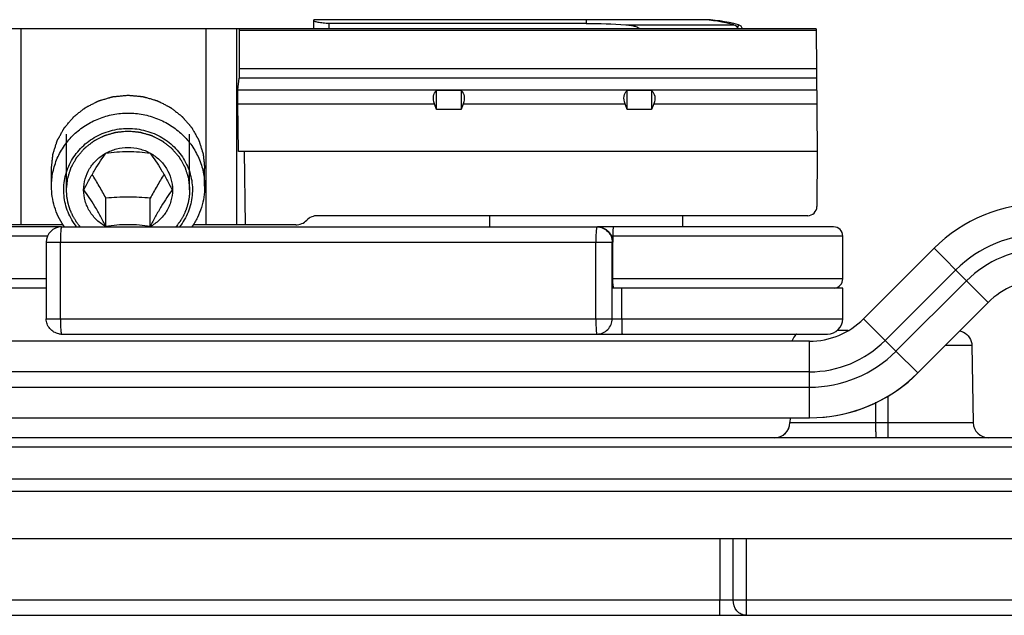
# Model space of a CAD drawing. Units: millimetres. Extents: x 166 to 861, y 215 to 685.
# Drawn here: x 329 to 362, y 629 to 648 of the extents above; entities that cross this region are included whole.
import ezdxf

# ---------------------------------------------------------------- set-up
doc = ezdxf.new("R2010")
doc.units = ezdxf.units.MM
doc.header["$LTSCALE"] = 23.1
doc.layers.get('0').update_dxf_attribs({"linetype": 'CONTINUOUS'})
doc.layers.add('COMPONENTI_DI_ASSIEME', color=7, linetype='CONTINUOUS')

msp = doc.modelspace()

# ---------------------------------------------------------------- linework, layer by layer
at = {"color": 7, "linetype": 'Continuous'}
for p, q in [((338.971, 648.056), (338.971, 648.356)), ((351.611, 648.356), (338.971, 648.356)), ((355.376, 648.056), (203.068, 648.056)), ((329.411, 648.056), (329.411, 641.656)), ((336.542, 648.056), (336.542, 648.017)), ((336.542, 648.017), (336.542, 646.755)), ((336.542, 648.017), (355.377, 648.017)), ((347.861, 648.234), (339.471, 648.234)), ((355.376, 648.056), (355.411, 644.056)), ((336.498, 646.06), (336.534, 646.448)), ((342.981, 645.426), (342.981, 646.039)), ((343.781, 646.039), (342.981, 646.039)), ((343.781, 646.039), (343.781, 645.426)), ((349.201, 645.426), (349.201, 646.039)), ((350.001, 646.039), (349.201, 646.039)), ((350.001, 646.039), (350.001, 645.426)), ((336.514, 644.056), (336.49, 645.607)), ((342.981, 645.426), (342.913, 645.607)), ((343.781, 645.426), (342.981, 645.426)), ((343.849, 645.607), (343.781, 645.426)), ((349.201, 645.426), (349.133, 645.607)), ((350.001, 645.426), (349.201, 645.426)), ((350.069, 645.607), (350.001, 645.426)), ((355.411, 644.056), (336.514, 644.056)), ((336.745, 641.656), (336.709, 644.056)), ((355.411, 644.056), (355.396, 642.253)), ((330.411, 642.914), (330.411, 643.499)), ((335.411, 642.914), (335.411, 643.499)), ((331.461, 642.797), (331.461, 642.799)), ((331.461, 642.797), (331.461, 642.799)), ((332.19, 641.604), (332.19, 642.528)), ((333.633, 641.604), (333.633, 642.528)), ((334.361, 642.799), (334.361, 642.797)), ((334.361, 642.799), (334.361, 642.797)), ((355.096, 641.956), (339.099, 641.956)), ((344.711, 641.956), (344.711, 641.59)), ((351.011, 641.956), (351.011, 641.59)), ((330.787, 641.656), (311.913, 641.656)), ((330.739, 641.59), (348.238, 641.59)), ((338.385, 641.656), (335.036, 641.656)), ((356.24, 639.89), (356.24, 641.29)), ((330.239, 641.09), (330.239, 638.59)), ((348.715, 638.59), (348.715, 641.09)), ((348.737, 639.59), (348.737, 641.09)), ((359.223, 640.891), (356.919, 638.588)), ((330.239, 639.59), (309.947, 639.59)), ((356.24, 639.59), (348.716, 639.59)), ((356.24, 638.59), (356.24, 639.59)), ((330.721, 638.091), (330.739, 638.09)), ((330.739, 638.09), (355.74, 638.09)), ((355.151, 637.856), (204.376, 637.856))]:
    msp.add_line(p, q, dxfattribs=at)
at = {"color": 9, "linetype": 'Continuous'}
for p, q in [((347.861, 648.356), (347.861, 648.234)), ((351.611, 648.353), (351.611, 648.356)), ((335.462, 641.656), (335.462, 648.056)), ((336.461, 641.656), (336.461, 648.056)), ((339.471, 648.056), (339.471, 648.234)), ((349.163, 648.189), (352.688, 648.189)), ((352.835, 648.189), (352.806, 648.086)), ((355.388, 646.755), (336.542, 646.755)), ((355.391, 646.448), (336.534, 646.448)), ((336.498, 646.06), (355.394, 646.06)), ((336.49, 645.607), (342.913, 645.607)), ((343.849, 645.607), (349.133, 645.607)), ((350.069, 645.607), (355.398, 645.607)), ((330.281, 641.29), (311.031, 641.29)), ((356.24, 641.29), (348.693, 641.29)), ((348.734, 641.29), (348.734, 641.09)), ((330.239, 641.09), (348.737, 641.09)), ((330.703, 638.59), (330.703, 641.09)), ((348.18, 638.59), (348.18, 641.09)), ((359.223, 640.891), (360.283, 639.831)), ((359.929, 640.184), (357.626, 637.881)), ((330.239, 639.89), (311.031, 639.89)), ((356.24, 639.89), (348.734, 639.89)), ((357.979, 637.527), (360.283, 639.831)), ((360.991, 639.124), (360.283, 639.831)), ((349.024, 638.59), (349.024, 639.59)), ((330.239, 638.59), (356.24, 638.59)), ((357.979, 637.527), (356.919, 638.588)), ((355.151, 636.356), (355.151, 637.856)), ((358.687, 636.82), (357.979, 637.527)), ((355.151, 636.856), (213.152, 636.856)), ((213.152, 636.356), (355.151, 636.356)), ((355.151, 635.356), (355.151, 636.356))]:
    msp.add_line(p, q, dxfattribs=at)
at = {"color": 2, "linetype": 'Continuous'}
for p, q in [((330.901, 642.797), (330.901, 644.615)), ((334.921, 642.797), (334.921, 644.615))]:
    msp.add_line(p, q, dxfattribs=at)
at = {"color": 3, "linetype": 'Continuous'}
for p, q in [((330.739, 641.59), (309.829, 641.59)), ((355.94, 641.59), (348.238, 641.59)), ((358.687, 636.82), (360.991, 639.124)), ((204.354, 635.356), (355.151, 635.356))]:
    msp.add_line(p, q, dxfattribs=at)
at = {"color": 7, "linetype": 'Continuous'}
for centre, radius, start, end in [((351.611, 643.77), 4.586, 74.527, 90), ((351.436, 643.559), 4.797, 74.8647, 87.9015), ((352.59, 647.988), 0.237, 16.4898, 24.3856), ((352.781, 647.997), 0.2, 17.1411, 74.527), ((355.096, 642.256), 0.3, 270, 359.5), ((362.758, 637.356), 5, 90, 135), ((339.099, 641.456), 0.5, 90, 135.573), ((330.739, 641.09), 0.5, 90.0001, 179.9999), ((332.785, 642.95), 2.382, 213.6412, 213.9233), ((332.786, 642.951), 2.383, 213.9233, 214.1783), ((332.788, 642.952), 2.385, 214.1783, 214.826), ((338.385, 642.156), 0.5, 270, 315.573), ((355.94, 641.29), 0.3, 0, 90), ((355.94, 639.89), 0.3, 277.5, 0), ((355.151, 640.356), 2.5, 270, 315), ((355.74, 638.59), 0.5, 270, 0), ((330.74, 638.587), 0.497, 260.1962, 267.7729)]:
    msp.add_arc(centre, radius, start, end, dxfattribs=at)
at = {"color": 9, "linetype": 'Continuous'}
for centre, radius, start, end in [((362.758, 637.356), 4, 90, 135), ((362.758, 637.356), 3.5, 90, 135), ((348.216, 638.59), 0.499, 270.0625, 0.0639), ((355.151, 640.356), 3.5, 270, 315), ((355.151, 640.356), 4, 270, 315)]:
    msp.add_arc(centre, radius, start, end, dxfattribs=at)
at = {"color": 3, "linetype": 'Continuous'}
for centre, radius, start, end in [((362.758, 637.356), 2.5, 90, 135), ((355.151, 640.356), 5, 270, 315), ((355.16, 640.356), 5, 274.9828, 315)]:
    msp.add_arc(centre, radius, start, end, dxfattribs=at)
at = {"color": 7, "linetype": 'Continuous', "extrusion": (0, 0, -1)}
for centre, major_axis, ratio, start_param, end_param in [((336.516, 646.901), (-0.008, 0.5), 0.050106, -4.414913, -3.577155), ((336.516, 645.607), (-0.008, 0.5), 0.050106, -1.570027, -0.435563), ((343.377, 645.607), (-0.415, 0.415), 0.674509, -0.977384, 0.06457), ((343.386, 645.607), (-0.415, -0.415), 0.674509, 3.077023, 4.118977), ((349.597, 645.607), (-0.415, 0.415), 0.674509, -0.977384, 0.06457), ((349.606, 645.607), (-0.415, -0.415), 0.674509, 3.077023, 4.118977)]:
    msp.add_ellipse(centre, major_axis=major_axis, ratio=ratio, start_param=start_param, end_param=end_param, dxfattribs=at)
at = {"color": 7, "linetype": 'Continuous'}
for points, knots in [([(339.471, 648.234), (339.407, 648.234), (339.314, 648.238), (339.196, 648.252), (339.121, 648.264), (339.06, 648.278), (339.014, 648.293), (338.986, 648.305), (338.971, 648.317), (338.971, 648.322)], [0, 0, 0, 0, 0.37352, 0.542352, 0.690814, 0.813887, 0.907458, 0.968951, 1, 1, 1, 1]), ([(351.611, 648.353), (351.606, 648.353), (351.597, 648.353), (351.586, 648.353), (351.577, 648.354), (351.568, 648.354), (351.564, 648.354), (351.56, 648.355), (351.561, 648.356), (351.561, 648.356)], [0, 0, 0, 0, 0.326129, 0.486611, 0.66232, 0.836927, 0.948612, 0.981743, 1, 1, 1, 1]), ([(349.163, 648.189), (349.203, 648.186), (349.283, 648.179), (349.402, 648.158), (349.499, 648.13), (349.571, 648.095), (349.604, 648.071), (349.617, 648.056)], [0, 0, 0, 0, 0.250086, 0.500133, 0.75004, 0.875112, 1, 1, 1, 1]), ([(352.688, 648.189), (352.714, 648.182), (352.764, 648.156), (352.795, 648.11), (352.806, 648.086)], [0, 0, 0, 0, 0.505108, 1, 1, 1, 1]), ([(330.411, 642.914), (330.411, 643.071), (330.444, 643.385), (330.587, 643.836), (330.781, 644.183), (330.976, 644.434), (331.196, 644.666), (331.515, 644.916), (331.877, 645.101), (332.185, 645.206), (332.502, 645.282), (332.748, 645.305), (332.911, 645.305)], [0, 0, 0, 0, 0.122212, 0.244849, 0.368267, 0.430425, 0.492853, 0.618375, 0.744895, 0.808528, 0.87231, 1, 1, 1, 1]), ([(332.911, 645.305), (333.075, 645.305), (333.32, 645.282), (333.638, 645.206), (333.946, 645.101), (334.308, 644.916), (334.626, 644.666), (334.847, 644.434), (335.041, 644.183), (335.235, 643.836), (335.379, 643.385), (335.411, 643.071), (335.411, 642.914)], [0, 0, 0, 0, 0.12769, 0.191472, 0.255105, 0.381625, 0.507147, 0.569575, 0.631733, 0.755151, 0.877788, 1, 1, 1, 1]), ([(331.233, 641.59), (331.175, 641.664), (331.07, 641.819), (330.946, 642.072), (330.86, 642.338), (330.813, 642.614), (330.807, 642.893), (330.841, 643.17), (330.915, 643.44), (331.027, 643.698), (331.175, 643.938), (331.356, 644.156), (331.567, 644.348), (331.883, 644.565), (332.331, 644.754), (332.718, 644.806), (332.911, 644.806)], [0, 0, 0, 0, 0.062275, 0.124218, 0.185896, 0.2474, 0.308831, 0.3703, 0.431913, 0.493764, 0.555928, 0.618457, 0.681373, 0.744668, 0.871936, 1, 1, 1, 1]), ([(332.911, 644.806), (333.104, 644.806), (333.491, 644.754), (333.94, 644.565), (334.256, 644.348), (334.467, 644.156), (334.648, 643.938), (334.796, 643.698), (334.908, 643.44), (334.982, 643.17), (335.016, 642.893), (335.009, 642.614), (334.963, 642.338), (334.877, 642.072), (334.753, 641.819), (334.648, 641.664), (334.589, 641.59)], [0, 0, 0, 0, 0.128064, 0.255332, 0.318627, 0.381543, 0.444072, 0.506236, 0.568087, 0.6297, 0.691169, 0.7526, 0.814104, 0.875782, 0.937725, 1, 1, 1, 1]), ([(332.186, 643.998), (332.296, 644.059), (332.533, 644.152), (332.911, 644.2), (333.289, 644.153), (333.526, 644.059), (333.635, 643.999)], [0, 0, 0, 0, 0.249302, 0.499996, 0.750692, 1, 1, 1, 1]), ([(331.461, 642.799), (331.462, 642.92), (331.495, 643.163), (331.643, 643.501), (331.876, 643.791), (332.078, 643.938), (332.186, 643.998)], [0, 0, 0, 0, 0.24689, 0.495247, 0.746167, 1, 1, 1, 1]), ([(331.468, 642.799), (331.525, 642.91), (331.641, 643.13), (331.822, 643.447), (332.005, 643.735), (332.13, 643.913), (332.19, 643.995)], [0, 0, 0, 0, 0.267406, 0.534574, 0.782351, 1, 1, 1, 1]), ([(332.19, 643.995), (332.306, 644.012), (332.546, 644.04), (332.911, 644.057), (333.277, 644.04), (333.517, 644.012), (333.633, 643.995)], [0, 0, 0, 0, 0.243043, 0.5, 0.756957, 1, 1, 1, 1]), ([(333.633, 643.995), (333.693, 643.913), (333.818, 643.735), (334.001, 643.447), (334.182, 643.13), (334.298, 642.91), (334.355, 642.799)], [0, 0, 0, 0, 0.217649, 0.465426, 0.732594, 1, 1, 1, 1]), ([(333.635, 643.999), (333.744, 643.939), (333.946, 643.792), (334.18, 643.502), (334.327, 643.163), (334.361, 642.92), (334.361, 642.799)], [0, 0, 0, 0, 0.253836, 0.504758, 0.753113, 1, 1, 1, 1]), ([(332.19, 642.528), (332.117, 642.66), (331.971, 642.921), (331.818, 643.178), (331.74, 643.303)], [0, 0, 0, 0, 0.506738, 1, 1, 1, 1]), ([(334.083, 643.303), (334.005, 643.178), (333.852, 642.921), (333.706, 642.66), (333.633, 642.528)], [0, 0, 0, 0, 0.493262, 1, 1, 1, 1]), ([(330.802, 641.631), (330.739, 641.726), (330.627, 641.924), (330.503, 642.243), (330.428, 642.575), (330.411, 642.801), (330.411, 642.914)], [0, 0, 0, 0, 0.251472, 0.501719, 0.751089, 1, 1, 1, 1]), ([(335.411, 642.914), (335.411, 642.797), (335.393, 642.563), (335.313, 642.219), (335.181, 641.891), (335.06, 641.687), (334.993, 641.59)], [0, 0, 0, 0, 0.248838, 0.498166, 0.748433, 1, 1, 1, 1]), ([(332.198, 641.59), (332.088, 641.649), (331.883, 641.797), (331.645, 642.088), (331.496, 642.43), (331.461, 642.675), (331.461, 642.797)], [0, 0, 0, 0, 0.253878, 0.504815, 0.753152, 1, 1, 1, 1]), ([(332.19, 641.604), (332.133, 641.715), (332.017, 641.935), (331.836, 642.252), (331.653, 642.54), (331.528, 642.717), (331.468, 642.799)], [0, 0, 0, 0, 0.267407, 0.534574, 0.782352, 1, 1, 1, 1]), ([(333.633, 642.528), (333.514, 642.538), (333.274, 642.554), (332.911, 642.563), (332.549, 642.554), (332.309, 642.538), (332.19, 642.528)], [0, 0, 0, 0, 0.247532, 0.5, 0.752468, 1, 1, 1, 1]), ([(334.361, 642.797), (334.361, 642.675), (334.327, 642.43), (334.177, 642.088), (333.94, 641.797), (333.735, 641.649), (333.624, 641.59)], [0, 0, 0, 0, 0.246848, 0.495185, 0.746122, 1, 1, 1, 1]), ([(334.355, 642.799), (334.295, 642.717), (334.17, 642.54), (333.987, 642.252), (333.806, 641.935), (333.69, 641.715), (333.633, 641.604)], [0, 0, 0, 0, 0.217648, 0.465426, 0.732594, 1, 1, 1, 1]), ([(333.633, 641.604), (333.517, 641.621), (333.277, 641.65), (332.911, 641.666), (332.546, 641.65), (332.306, 641.621), (332.19, 641.604)], [0, 0, 0, 0, 0.243043, 0.5, 0.756957, 1, 1, 1, 1]), ([(348.238, 641.59), (348.303, 641.59), (348.434, 641.564), (348.6, 641.453), (348.711, 641.286), (348.737, 641.155), (348.737, 641.09)], [0, 0, 0, 0, 0.249442, 0.49957, 0.749952, 1, 1, 1, 1]), ([(330.655, 638.097), (330.598, 638.107), (330.486, 638.147), (330.349, 638.261), (330.26, 638.415), (330.239, 638.532), (330.239, 638.59)], [0, 0, 0, 0, 0.250542, 0.500448, 0.750728, 1, 1, 1, 1])]:
    msp.add_open_spline(points, degree=3, knots=knots, dxfattribs=at)
msp.add_open_spline([(347.861, 648.234), (348.296, 648.234), (348.73, 648.221), (349.163, 648.189)], degree=3, dxfattribs=at)
at = {"color": 2, "linetype": 'Continuous'}
for points, knots in [([(330.411, 643.499), (330.415, 643.538), (330.421, 643.596), (330.429, 643.673), (330.435, 643.731), (330.441, 643.789), (330.446, 643.838), (330.45, 643.876), (330.453, 643.9), (330.455, 643.92), (330.456, 643.934), (330.457, 643.946), (330.458, 643.955), (330.459, 643.96), (330.459, 643.963), (330.46, 643.967), (330.462, 643.971), (330.464, 643.98), (330.468, 643.991), (330.472, 644.005), (330.478, 644.024), (330.485, 644.047), (330.497, 644.084), (330.512, 644.131), (330.53, 644.187), (330.547, 644.242), (330.562, 644.289), (330.574, 644.326), (330.581, 644.35), (330.587, 644.368), (330.591, 644.382), (330.595, 644.394), (330.597, 644.402), (330.599, 644.406), (330.6, 644.41), (330.602, 644.413), (330.604, 644.418), (330.608, 644.425), (330.614, 644.436), (330.621, 644.449), (330.631, 644.466), (330.643, 644.487), (330.662, 644.522), (330.686, 644.564), (330.715, 644.616), (330.743, 644.667), (330.767, 644.71), (330.786, 644.745), (330.798, 644.766), (330.808, 644.783), (330.815, 644.796), (330.821, 644.807), (330.825, 644.814), (330.827, 644.819), (330.829, 644.822), (330.832, 644.825), (330.835, 644.829), (330.841, 644.835), (330.849, 644.845), (330.859, 644.856), (330.872, 644.872), (330.888, 644.891), (330.914, 644.922), (330.947, 644.96), (330.986, 645.006), (331.026, 645.052), (331.058, 645.09), (331.085, 645.121), (331.101, 645.14), (331.114, 645.155), (331.124, 645.167), (331.132, 645.176), (331.138, 645.183), (331.141, 645.187), (331.143, 645.19), (331.147, 645.192), (331.15, 645.195), (331.157, 645.2), (331.167, 645.208), (331.179, 645.217), (331.195, 645.23), (331.214, 645.245), (331.246, 645.27), (331.285, 645.301), (331.332, 645.338), (331.379, 645.375), (331.419, 645.405), (331.45, 645.43), (331.47, 645.446), (331.485, 645.458), (331.497, 645.467), (331.507, 645.475), (331.514, 645.48), (331.518, 645.483), (331.521, 645.486), (331.524, 645.487), (331.528, 645.49), (331.536, 645.494), (331.548, 645.499), (331.561, 645.506), (331.579, 645.516), (331.601, 645.527), (331.637, 645.545), (331.682, 645.568), (331.736, 645.596), (331.789, 645.623), (331.834, 645.646), (331.87, 645.665), (331.892, 645.676), (331.91, 645.685), (331.924, 645.692), (331.935, 645.698), (331.943, 645.702), (331.947, 645.704), (331.951, 645.706), (331.954, 645.707), (331.959, 645.709), (331.968, 645.711), (331.98, 645.715), (331.994, 645.719), (332.014, 645.725), (332.038, 645.732), (332.077, 645.743), (332.126, 645.757), (332.184, 645.774), (332.242, 645.791), (332.291, 645.806), (332.33, 645.817), (332.354, 645.824), (332.373, 645.83), (332.388, 645.834), (332.4, 645.838), (332.409, 645.84), (332.414, 645.841), (332.417, 645.843), (332.421, 645.843), (332.426, 645.843), (332.435, 645.844), (332.448, 645.846), (332.464, 645.847), (332.484, 645.849), (332.51, 645.851), (332.551, 645.855), (332.603, 645.86), (332.664, 645.866), (332.726, 645.872), (332.808, 645.88), (332.87, 645.886), (332.911, 645.89)], [0, 0, 0, 0, 0.03125, 0.046875, 0.0625, 0.078125, 0.09375, 0.101562, 0.109375, 0.113281, 0.117188, 0.121094, 0.123047, 0.124023, 0.125, 0.125977, 0.126953, 0.128906, 0.132812, 0.136719, 0.140625, 0.148438, 0.15625, 0.171875, 0.1875, 0.203125, 0.21875, 0.226562, 0.234375, 0.238281, 0.242188, 0.246094, 0.248047, 0.249023, 0.25, 0.250977, 0.251953, 0.253906, 0.257812, 0.261719, 0.265625, 0.273438, 0.28125, 0.296875, 0.3125, 0.328125, 0.34375, 0.351562, 0.359375, 0.363281, 0.367188, 0.371094, 0.373047, 0.374023, 0.375, 0.375977, 0.376953, 0.378906, 0.382812, 0.386719, 0.390625, 0.398438, 0.40625, 0.421875, 0.4375, 0.453125, 0.46875, 0.476562, 0.484375, 0.488281, 0.492188, 0.496094, 0.498047, 0.499023, 0.5, 0.500977, 0.501953, 0.503906, 0.507812, 0.511719, 0.515625, 0.523438, 0.53125, 0.546875, 0.5625, 0.578125, 0.59375, 0.601562, 0.609375, 0.613281, 0.617188, 0.621094, 0.623047, 0.624023, 0.625, 0.625977, 0.626953, 0.628906, 0.632812, 0.636719, 0.640625, 0.648438, 0.65625, 0.671875, 0.6875, 0.703125, 0.71875, 0.726562, 0.734375, 0.738281, 0.742188, 0.746094, 0.748047, 0.749023, 0.75, 0.750977, 0.751953, 0.753906, 0.757812, 0.761719, 0.765625, 0.773438, 0.78125, 0.796875, 0.8125, 0.828125, 0.84375, 0.851562, 0.859375, 0.863281, 0.867188, 0.871094, 0.873047, 0.874023, 0.875, 0.875977, 0.876953, 0.878906, 0.882812, 0.886719, 0.890625, 0.898438, 0.90625, 0.921875, 0.9375, 0.953125, 0.96875, 1, 1, 1, 1]), ([(332.911, 645.89), (332.952, 645.886), (333.013, 645.88), (333.093, 645.873), (333.154, 645.867), (333.215, 645.861), (333.265, 645.857), (333.306, 645.853), (333.331, 645.85), (333.351, 645.848), (333.367, 645.847), (333.379, 645.846), (333.388, 645.845), (333.393, 645.844), (333.397, 645.844), (333.401, 645.843), (333.405, 645.842), (333.414, 645.839), (333.426, 645.836), (333.441, 645.832), (333.46, 645.826), (333.485, 645.819), (333.523, 645.808), (333.572, 645.794), (333.631, 645.777), (333.689, 645.76), (333.738, 645.746), (333.776, 645.735), (333.801, 645.728), (333.82, 645.722), (333.835, 645.718), (333.847, 645.714), (333.856, 645.712), (333.86, 645.71), (333.864, 645.71), (333.867, 645.708), (333.872, 645.705), (333.88, 645.701), (333.891, 645.696), (333.904, 645.689), (333.922, 645.68), (333.945, 645.668), (333.981, 645.65), (334.026, 645.627), (334.079, 645.6), (334.133, 645.572), (334.178, 645.55), (334.214, 645.531), (334.237, 645.52), (334.254, 645.511), (334.268, 645.504), (334.279, 645.498), (334.287, 645.494), (334.291, 645.492), (334.295, 645.49), (334.298, 645.488), (334.302, 645.485), (334.309, 645.479), (334.319, 645.471), (334.331, 645.462), (334.347, 645.45), (334.367, 645.434), (334.399, 645.409), (334.439, 645.377), (334.487, 645.34), (334.535, 645.302), (334.575, 645.271), (334.607, 645.246), (334.627, 645.23), (334.643, 645.218), (334.655, 645.208), (334.665, 645.2), (334.672, 645.195), (334.676, 645.192), (334.679, 645.19), (334.682, 645.187), (334.685, 645.183), (334.69, 645.176), (334.699, 645.167), (334.708, 645.156), (334.721, 645.141), (334.737, 645.122), (334.763, 645.092), (334.795, 645.054), (334.834, 645.009), (334.873, 644.964), (334.905, 644.927), (334.931, 644.897), (334.947, 644.878), (334.96, 644.863), (334.969, 644.851), (334.978, 644.842), (334.983, 644.836), (334.986, 644.832), (334.989, 644.829), (334.991, 644.826), (334.993, 644.821), (334.997, 644.814), (335.003, 644.803), (335.01, 644.79), (335.02, 644.773), (335.032, 644.752), (335.051, 644.718), (335.075, 644.675), (335.104, 644.623), (335.133, 644.572), (335.157, 644.529), (335.176, 644.495), (335.188, 644.473), (335.198, 644.456), (335.205, 644.443), (335.211, 644.433), (335.215, 644.425), (335.218, 644.421), (335.22, 644.418), (335.22, 644.414), (335.222, 644.41), (335.225, 644.401), (335.228, 644.39), (335.233, 644.376), (335.239, 644.357), (335.246, 644.334), (335.258, 644.297), (335.273, 644.25), (335.291, 644.195), (335.309, 644.139), (335.323, 644.092), (335.335, 644.055), (335.343, 644.032), (335.349, 644.013), (335.353, 643.999), (335.357, 643.988), (335.359, 643.98), (335.361, 643.975), (335.362, 643.972), (335.362, 643.968), (335.363, 643.963), (335.364, 643.954), (335.365, 643.942), (335.367, 643.927), (335.369, 643.908), (335.371, 643.883), (335.375, 643.844), (335.381, 643.794), (335.387, 643.735), (335.393, 643.676), (335.401, 643.597), (335.407, 643.538), (335.411, 643.499)], [0, 0, 0, 0, 0.03125, 0.046875, 0.0625, 0.078125, 0.09375, 0.101562, 0.109375, 0.113281, 0.117188, 0.121094, 0.123047, 0.124023, 0.125, 0.125977, 0.126953, 0.128906, 0.132812, 0.136719, 0.140625, 0.148438, 0.15625, 0.171875, 0.1875, 0.203125, 0.21875, 0.226562, 0.234375, 0.238281, 0.242188, 0.246094, 0.248047, 0.249023, 0.25, 0.250977, 0.251953, 0.253906, 0.257812, 0.261719, 0.265625, 0.273438, 0.28125, 0.296875, 0.3125, 0.328125, 0.34375, 0.351562, 0.359375, 0.363281, 0.367188, 0.371094, 0.373047, 0.374023, 0.375, 0.375977, 0.376953, 0.378906, 0.382812, 0.386719, 0.390625, 0.398438, 0.40625, 0.421875, 0.4375, 0.453125, 0.46875, 0.476562, 0.484375, 0.488281, 0.492188, 0.496094, 0.498047, 0.499023, 0.5, 0.500977, 0.501953, 0.503906, 0.507812, 0.511719, 0.515625, 0.523438, 0.53125, 0.546875, 0.5625, 0.578125, 0.59375, 0.601562, 0.609375, 0.613281, 0.617188, 0.621094, 0.623047, 0.624023, 0.625, 0.625977, 0.626953, 0.628906, 0.632812, 0.636719, 0.640625, 0.648438, 0.65625, 0.671875, 0.6875, 0.703125, 0.71875, 0.726562, 0.734375, 0.738281, 0.742188, 0.746094, 0.748047, 0.749023, 0.75, 0.750977, 0.751953, 0.753906, 0.757812, 0.761719, 0.765625, 0.773438, 0.78125, 0.796875, 0.8125, 0.828125, 0.84375, 0.851562, 0.859375, 0.863281, 0.867188, 0.871094, 0.873047, 0.874023, 0.875, 0.875977, 0.876953, 0.878906, 0.882812, 0.886719, 0.890625, 0.898438, 0.90625, 0.921875, 0.9375, 0.953125, 0.96875, 1, 1, 1, 1]), ([(330.901, 642.797), (330.905, 642.828), (330.909, 642.875), (330.916, 642.937), (330.921, 642.984), (330.925, 643.031), (330.929, 643.07), (330.932, 643.101), (330.935, 643.124), (330.937, 643.143), (330.938, 643.157), (330.939, 643.165), (330.939, 643.171), (330.942, 643.176), (330.944, 643.184), (330.948, 643.197), (330.954, 643.216), (330.961, 643.238), (330.97, 643.268), (330.982, 643.305), (330.996, 643.35), (331.011, 643.395), (331.022, 643.432), (331.032, 643.462), (331.039, 643.485), (331.045, 643.504), (331.049, 643.517), (331.051, 643.524), (331.053, 643.53), (331.056, 643.535), (331.06, 643.542), (331.067, 643.554), (331.076, 643.571), (331.088, 643.592), (331.103, 643.619), (331.122, 643.654), (331.145, 643.695), (331.168, 643.737), (331.187, 643.771), (331.203, 643.799), (331.214, 643.82), (331.224, 643.837), (331.23, 643.849), (331.234, 643.856), (331.237, 643.861), (331.241, 643.866), (331.246, 643.872), (331.256, 643.883), (331.269, 643.898), (331.285, 643.916), (331.306, 643.941), (331.332, 643.972), (331.364, 644.009), (331.395, 644.046), (331.422, 644.076), (331.443, 644.101), (331.458, 644.12), (331.472, 644.135), (331.481, 644.146), (331.486, 644.152), (331.49, 644.157), (331.495, 644.16), (331.501, 644.165), (331.512, 644.174), (331.528, 644.186), (331.547, 644.201), (331.572, 644.221), (331.604, 644.246), (331.642, 644.276), (331.68, 644.305), (331.711, 644.33), (331.736, 644.35), (331.755, 644.365), (331.771, 644.377), (331.782, 644.386), (331.789, 644.391), (331.793, 644.395), (331.799, 644.397), (331.806, 644.401), (331.818, 644.407), (331.836, 644.417), (331.858, 644.428), (331.887, 644.443), (331.923, 644.461), (331.966, 644.483), (332.009, 644.505), (332.045, 644.524), (332.074, 644.539), (332.096, 644.55), (332.114, 644.559), (332.126, 644.565), (332.134, 644.569), (332.139, 644.572), (332.145, 644.573), (332.153, 644.576), (332.166, 644.58), (332.186, 644.586), (332.209, 644.592), (332.241, 644.602), (332.28, 644.613), (332.327, 644.627), (332.373, 644.64), (332.412, 644.652), (332.444, 644.661), (332.467, 644.668), (332.487, 644.673), (332.5, 644.678), (332.508, 644.68), (332.514, 644.682), (332.52, 644.682), (332.529, 644.683), (332.543, 644.684), (332.564, 644.686), (332.589, 644.689), (332.622, 644.692), (332.663, 644.696), (332.729, 644.702), (332.812, 644.71), (332.878, 644.716), (332.911, 644.719)], [0, 0, 0, 0, 0.03125, 0.046875, 0.0625, 0.078125, 0.09375, 0.101562, 0.109375, 0.117188, 0.121094, 0.123047, 0.125, 0.126953, 0.128906, 0.132812, 0.140625, 0.148438, 0.15625, 0.171875, 0.1875, 0.203125, 0.21875, 0.226562, 0.234375, 0.242188, 0.246094, 0.248047, 0.25, 0.251953, 0.253906, 0.257812, 0.265625, 0.273438, 0.28125, 0.296875, 0.3125, 0.328125, 0.34375, 0.351562, 0.359375, 0.367188, 0.371094, 0.373047, 0.375, 0.376953, 0.378906, 0.382812, 0.390625, 0.398438, 0.40625, 0.421875, 0.4375, 0.453125, 0.46875, 0.476562, 0.484375, 0.492188, 0.496094, 0.498047, 0.5, 0.501953, 0.503906, 0.507812, 0.515625, 0.523438, 0.53125, 0.546875, 0.5625, 0.578125, 0.59375, 0.601562, 0.609375, 0.617188, 0.621094, 0.623047, 0.625, 0.626953, 0.628906, 0.632812, 0.640625, 0.648438, 0.65625, 0.671875, 0.6875, 0.703125, 0.71875, 0.726562, 0.734375, 0.742188, 0.746094, 0.748047, 0.75, 0.751953, 0.753906, 0.757812, 0.765625, 0.773438, 0.78125, 0.796875, 0.8125, 0.828125, 0.84375, 0.851562, 0.859375, 0.867188, 0.871094, 0.873047, 0.875, 0.876953, 0.878906, 0.882812, 0.890625, 0.898438, 0.90625, 0.921875, 0.9375, 0.96875, 1, 1, 1, 1]), ([(332.911, 644.719), (332.944, 644.716), (333.009, 644.71), (333.09, 644.703), (333.155, 644.697), (333.196, 644.693), (333.229, 644.69), (333.253, 644.687), (333.273, 644.685), (333.288, 644.684), (333.296, 644.683), (333.302, 644.683), (333.308, 644.681), (333.315, 644.679), (333.329, 644.675), (333.349, 644.669), (333.372, 644.662), (333.404, 644.653), (333.443, 644.642), (333.49, 644.629), (333.537, 644.615), (333.576, 644.604), (333.607, 644.595), (333.63, 644.588), (333.65, 644.582), (333.664, 644.578), (333.671, 644.576), (333.677, 644.575), (333.683, 644.572), (333.69, 644.568), (333.703, 644.562), (333.721, 644.552), (333.742, 644.541), (333.771, 644.527), (333.807, 644.508), (333.851, 644.486), (333.894, 644.464), (333.93, 644.446), (333.959, 644.431), (333.98, 644.42), (333.998, 644.411), (334.011, 644.405), (334.018, 644.401), (334.024, 644.399), (334.028, 644.394), (334.035, 644.39), (334.046, 644.381), (334.062, 644.368), (334.082, 644.353), (334.107, 644.333), (334.14, 644.308), (334.178, 644.277), (334.217, 644.247), (334.249, 644.222), (334.275, 644.202), (334.294, 644.187), (334.31, 644.174), (334.321, 644.165), (334.328, 644.16), (334.333, 644.157), (334.336, 644.152), (334.342, 644.146), (334.351, 644.135), (334.364, 644.12), (334.379, 644.102), (334.4, 644.078), (334.426, 644.048), (334.457, 644.012), (334.488, 643.975), (334.514, 643.945), (334.535, 643.921), (334.551, 643.903), (334.563, 643.888), (334.573, 643.877), (334.578, 643.871), (334.582, 643.867), (334.584, 643.861), (334.588, 643.855), (334.595, 643.842), (334.605, 643.825), (334.616, 643.805), (334.632, 643.777), (334.651, 643.743), (334.674, 643.701), (334.698, 643.66), (334.717, 643.625), (334.732, 643.598), (334.744, 643.577), (334.753, 643.56), (334.76, 643.548), (334.764, 643.541), (334.767, 643.536), (334.769, 643.53), (334.771, 643.523), (334.775, 643.51), (334.781, 643.491), (334.789, 643.469), (334.798, 643.439), (334.81, 643.401), (334.824, 643.357), (334.839, 643.312), (334.851, 643.274), (334.86, 643.244), (334.867, 643.222), (334.873, 643.203), (334.878, 643.19), (334.88, 643.183), (334.882, 643.177), (334.882, 643.171), (334.883, 643.163), (334.885, 643.149), (334.887, 643.13), (334.889, 643.106), (334.892, 643.074), (334.897, 643.035), (334.902, 642.987), (334.907, 642.94), (334.913, 642.876), (334.918, 642.829), (334.921, 642.797)], [0, 0, 0, 0, 0.03125, 0.0625, 0.078125, 0.09375, 0.101562, 0.109375, 0.117188, 0.121094, 0.123047, 0.125, 0.126953, 0.128906, 0.132812, 0.140625, 0.148438, 0.15625, 0.171875, 0.1875, 0.203125, 0.21875, 0.226562, 0.234375, 0.242188, 0.246094, 0.248047, 0.25, 0.251953, 0.253906, 0.257812, 0.265625, 0.273438, 0.28125, 0.296875, 0.3125, 0.328125, 0.34375, 0.351562, 0.359375, 0.367188, 0.371094, 0.373047, 0.375, 0.376953, 0.378906, 0.382812, 0.390625, 0.398438, 0.40625, 0.421875, 0.4375, 0.453125, 0.46875, 0.476562, 0.484375, 0.492188, 0.496094, 0.498047, 0.5, 0.501953, 0.503906, 0.507812, 0.515625, 0.523438, 0.53125, 0.546875, 0.5625, 0.578125, 0.59375, 0.601562, 0.609375, 0.617188, 0.621094, 0.623047, 0.625, 0.626953, 0.628906, 0.632812, 0.640625, 0.648438, 0.65625, 0.671875, 0.6875, 0.703125, 0.71875, 0.726562, 0.734375, 0.742188, 0.746094, 0.748047, 0.75, 0.751953, 0.753906, 0.757812, 0.765625, 0.773438, 0.78125, 0.796875, 0.8125, 0.828125, 0.84375, 0.851562, 0.859375, 0.867188, 0.871094, 0.873047, 0.875, 0.876953, 0.878906, 0.882812, 0.890625, 0.898438, 0.90625, 0.921875, 0.9375, 0.953125, 0.96875, 1, 1, 1, 1]), ([(331.347, 641.59), (331.331, 641.612), (331.306, 641.644), (331.274, 641.688), (331.253, 641.715), (331.237, 641.737), (331.227, 641.751), (331.218, 641.761), (331.213, 641.77), (331.208, 641.779), (331.197, 641.796), (331.182, 641.823), (331.161, 641.858), (331.141, 641.893), (331.125, 641.919), (331.115, 641.937), (331.111, 641.944), (331.107, 641.95), (331.104, 641.956), (331.1, 641.967), (331.092, 641.983), (331.081, 642.009), (331.067, 642.041), (331.053, 642.072), (331.042, 642.098), (331.034, 642.117), (331.027, 642.133), (331.021, 642.146), (331.016, 642.155), (331.014, 642.165), (331.01, 642.178), (331.005, 642.194), (330.999, 642.213), (330.991, 642.239), (330.981, 642.271), (330.971, 642.303), (330.964, 642.329), (330.959, 642.345), (330.955, 642.356), (330.953, 642.363), (330.952, 642.37), (330.951, 642.378), (330.947, 642.399), (330.941, 642.429), (330.934, 642.47), (330.927, 642.511), (330.921, 642.542), (330.917, 642.562), (330.916, 642.571), (330.915, 642.578), (330.914, 642.584), (330.913, 642.596), (330.912, 642.613), (330.911, 642.641), (330.909, 642.675), (330.905, 642.729), (330.903, 642.77), (330.901, 642.797)], [0, 0, 0, 0, 0.0625, 0.09375, 0.125, 0.140625, 0.15625, 0.164062, 0.171875, 0.179688, 0.1875, 0.21875, 0.25, 0.28125, 0.3125, 0.320312, 0.328125, 0.332031, 0.335938, 0.34375, 0.359375, 0.375, 0.40625, 0.4375, 0.453125, 0.46875, 0.484375, 0.492188, 0.5, 0.507812, 0.515625, 0.53125, 0.546875, 0.5625, 0.59375, 0.625, 0.640625, 0.65625, 0.664062, 0.667969, 0.671875, 0.679688, 0.6875, 0.71875, 0.75, 0.78125, 0.8125, 0.820312, 0.828125, 0.832031, 0.835938, 0.84375, 0.859375, 0.875, 0.90625, 0.9375, 1, 1, 1, 1]), ([(334.921, 642.797), (334.92, 642.77), (334.917, 642.73), (334.914, 642.677), (334.912, 642.643), (334.911, 642.616), (334.91, 642.6), (334.909, 642.586), (334.908, 642.576), (334.906, 642.566), (334.902, 642.547), (334.897, 642.517), (334.89, 642.477), (334.883, 642.438), (334.878, 642.408), (334.874, 642.388), (334.873, 642.38), (334.872, 642.373), (334.87, 642.366), (334.866, 642.355), (334.861, 642.338), (334.853, 642.312), (334.843, 642.278), (334.833, 642.245), (334.825, 642.219), (334.819, 642.199), (334.814, 642.182), (334.81, 642.169), (334.808, 642.159), (334.803, 642.15), (334.798, 642.137), (334.791, 642.122), (334.783, 642.103), (334.772, 642.078), (334.759, 642.047), (334.745, 642.016), (334.735, 641.992), (334.728, 641.976), (334.723, 641.965), (334.72, 641.959), (334.717, 641.953), (334.712, 641.946), (334.702, 641.927), (334.686, 641.9), (334.665, 641.864), (334.644, 641.828), (334.628, 641.801), (334.617, 641.782), (334.613, 641.775), (334.609, 641.769), (334.605, 641.763), (334.598, 641.753), (334.588, 641.74), (334.571, 641.717), (334.55, 641.69), (334.517, 641.645), (334.492, 641.612), (334.475, 641.59)], [0, 0, 0, 0, 0.0625, 0.09375, 0.125, 0.140625, 0.15625, 0.164062, 0.171875, 0.179688, 0.1875, 0.21875, 0.25, 0.28125, 0.3125, 0.320312, 0.328125, 0.332031, 0.335938, 0.34375, 0.359375, 0.375, 0.40625, 0.4375, 0.453125, 0.46875, 0.484375, 0.492188, 0.5, 0.507812, 0.515625, 0.53125, 0.546875, 0.5625, 0.59375, 0.625, 0.640625, 0.65625, 0.664062, 0.667969, 0.671875, 0.679688, 0.6875, 0.71875, 0.75, 0.78125, 0.8125, 0.820312, 0.828125, 0.832031, 0.835938, 0.84375, 0.859375, 0.875, 0.90625, 0.9375, 1, 1, 1, 1])]:
    msp.add_open_spline(points, degree=3, knots=knots, dxfattribs=at)
at = {"color": 9, "linetype": 'Continuous'}
for points, knots in [([(330.739, 641.59), (330.737, 641.59), (330.733, 641.583), (330.729, 641.571), (330.724, 641.549), (330.722, 641.532), (330.721, 641.523)], [0, 0, 0, 0, 0.09006, 0.282135, 0.585969, 1, 1, 1, 1]), ([(348.216, 641.59), (348.214, 641.59), (348.21, 641.583), (348.206, 641.571), (348.202, 641.549), (348.199, 641.532), (348.198, 641.522)], [0, 0, 0, 0, 0.089763, 0.281794, 0.585751, 1, 1, 1, 1]), ([(348.216, 641.59), (348.281, 641.59), (348.413, 641.564), (348.578, 641.453), (348.689, 641.287), (348.715, 641.155), (348.715, 641.09)], [0, 0, 0, 0, 0.249708, 0.499602, 0.749739, 1, 1, 1, 1]), ([(348.755, 641.59), (348.753, 641.59), (348.749, 641.58), (348.746, 641.565), (348.743, 641.536), (348.74, 641.5), (348.737, 641.455), (348.734, 641.384), (348.734, 641.328), (348.734, 641.29)], [0, 0, 0, 0, 0.023689, 0.081682, 0.174278, 0.298056, 0.44859, 0.620305, 1, 1, 1, 1]), ([(330.721, 641.523), (330.713, 641.462), (330.706, 641.318), (330.703, 641.173), (330.703, 641.09)], [0, 0, 0, 0, 0.423545, 1, 1, 1, 1]), ([(348.198, 641.522), (348.191, 641.461), (348.183, 641.317), (348.18, 641.173), (348.18, 641.09)], [0, 0, 0, 0, 0.424231, 1, 1, 1, 1]), ([(348.737, 639.731), (348.738, 639.7), (348.74, 639.659), (348.747, 639.613), (348.75, 639.598), (348.752, 639.593)], [0, 0, 0, 0, 0.669587, 0.882319, 1, 1, 1, 1]), ([(330.703, 638.59), (330.703, 638.563), (330.704, 638.462), (330.706, 638.362), (330.71, 638.288)], [0, 0, 0, 0, 0.266491, 1, 1, 1, 1]), ([(348.18, 638.59), (348.18, 638.526), (348.182, 638.434), (348.186, 638.316), (348.19, 638.241), (348.195, 638.18), (348.201, 638.134), (348.207, 638.106), (348.212, 638.094), (348.215, 638.09), (348.216, 638.09)], [0, 0, 0, 0, 0.379306, 0.550864, 0.701311, 0.82505, 0.91763, 0.975594, 0.991502, 1, 1, 1, 1]), ([(349.024, 638.59), (349.024, 638.558), (349.024, 638.494), (349.025, 638.402), (349.027, 638.316), (349.028, 638.241), (349.03, 638.187), (349.032, 638.151), (349.033, 638.13), (349.035, 638.114), (349.036, 638.101), (349.038, 638.095), (349.039, 638.09), (349.04, 638.09)], [0, 0, 0, 0, 0.193713, 0.381513, 0.554721, 0.706018, 0.830195, 0.880548, 0.922385, 0.955436, 0.97946, 0.994263, 1, 1, 1, 1]), ([(330.71, 638.288), (330.712, 638.26), (330.715, 638.211), (330.721, 638.15), (330.728, 638.112), (330.733, 638.095), (330.737, 638.09), (330.739, 638.09)], [0, 0, 0, 0, 0.411731, 0.72385, 0.920519, 0.973637, 1, 1, 1, 1])]:
    msp.add_open_spline(points, degree=3, knots=knots, dxfattribs=at)
at = {"layer": 'COMPONENTI_DI_ASSIEME', "color": 7, "linetype": 'Continuous'}
for p, q in [((356.42, 638.206), (356.06, 638.206)), ((360.457, 637.715), (360.501, 635.197)), ((354.519, 635.356), (354.516, 635.197)), ((367.718, 634.706), (234.694, 634.706)), ((368.017, 631.406), (245.411, 631.406)), ((250.15, 628.906), (410.72, 628.906))]:
    msp.add_line(p, q, dxfattribs=at)
at = {"layer": 'COMPONENTI_DI_ASSIEME', "color": 9, "linetype": 'Continuous'}
for p, q in [((360.457, 637.715), (359.581, 637.715)), ((357.315, 635.864), (357.315, 635.197)), ((357.715, 636.044), (357.715, 635.197)), ((354.516, 635.197), (360.501, 635.197)), ((354.521, 635.356), (354.518, 635.197)), ((238.539, 634.412), (367.703, 634.412)), ((367.752, 633.353), (238.411, 633.353)), ((238.411, 632.96), (368.129, 632.96)), ((352.228, 631.406), (352.228, 629.406)), ((352.662, 629.406), (352.662, 631.406)), ((353.096, 629.406), (353.096, 631.406)), ((249.5, 629.406), (367.721, 629.406))]:
    msp.add_line(p, q, dxfattribs=at)
at = {"layer": 'COMPONENTI_DI_ASSIEME', "color": 7, "linetype": 'Continuous'}
for centre, radius, start, end in [((355.06, 637.705), 0.501, 129.7424, 162.519), ((354.016, 635.206), 0.5, 269.9828, 359.0176), ((361.001, 635.206), 0.5, 180.9824, 270.0172)]:
    msp.add_arc(centre, radius, start, end, dxfattribs=at)
at = {"layer": 'COMPONENTI_DI_ASSIEME', "color": 9, "linetype": 'Continuous'}
for centre, radius, start, end in [((355.062, 637.705), 0.501, 129.7423, 143.4005), ((354.018, 635.206), 0.5, 269.9828, 359.0176)]:
    msp.add_arc(centre, radius, start, end, dxfattribs=at)
at = {"layer": 'COMPONENTI_DI_ASSIEME', "color": 7, "linetype": 'Continuous'}
msp.add_open_spline([(360.062, 638.196), (360.104, 638.185), (360.144, 638.171), (360.182, 638.152), (360.262, 638.112), (360.402, 637.986), (360.455, 637.804), (360.457, 637.715)], degree=3, knots=[-0.2365, -0.2365, -0.2365, -0.2365, 0, 0, 0, 0.500003, 1, 1, 1, 1], dxfattribs=at)
at = {"layer": 'COMPONENTI_DI_ASSIEME', "color": 9, "linetype": 'Continuous'}
for points, knots in [([(357.315, 635.197), (357.315, 635.165), (357.315, 635.102), (357.315, 635.011), (357.315, 634.927), (357.316, 634.854), (357.316, 634.8), (357.316, 634.765), (357.316, 634.745), (357.317, 634.729), (357.316, 634.716), (357.318, 634.711), (357.316, 634.706), (357.317, 634.706)], [0, 0, 0, 0, 0.19499, 0.38349, 0.556966, 0.708229, 0.832176, 0.88237, 0.924027, 0.956873, 0.980653, 0.995111, 1, 1, 1, 1]), ([(357.715, 635.197), (357.715, 635.165), (357.715, 635.102), (357.715, 635.011), (357.715, 634.927), (357.716, 634.854), (357.716, 634.8), (357.716, 634.765), (357.716, 634.745), (357.717, 634.729), (357.716, 634.716), (357.718, 634.711), (357.716, 634.706), (357.717, 634.706)], [0, 0, 0, 0, 0.19499, 0.38349, 0.556966, 0.708229, 0.832176, 0.88237, 0.924027, 0.956873, 0.980653, 0.995111, 1, 1, 1, 1]), ([(352.226, 628.906), (352.227, 628.906), (352.226, 628.911), (352.227, 628.916), (352.227, 628.929), (352.227, 628.945), (352.227, 628.966), (352.227, 629.002), (352.228, 629.057), (352.228, 629.132), (352.228, 629.217), (352.228, 629.31), (352.228, 629.373), (352.228, 629.406)], [0, 0, 0, 0, 0.004862, 0.01929, 0.04311, 0.076141, 0.118142, 0.168632, 0.292911, 0.444376, 0.617327, 0.805318, 1, 1, 1, 1]), ([(353.094, 628.906), (353.038, 628.906), (352.92, 628.934), (352.727, 629.086), (352.662, 629.281), (352.662, 629.406)], [0, 0, 0, 0, 0.234884, 0.480206, 1, 1, 1, 1]), ([(353.094, 628.906), (353.095, 628.906), (353.093, 628.911), (353.095, 628.916), (353.094, 628.929), (353.095, 628.945), (353.095, 628.966), (353.095, 629.002), (353.095, 629.057), (353.096, 629.132), (353.096, 629.217), (353.096, 629.31), (353.096, 629.373), (353.096, 629.406)], [0, 0, 0, 0, 0.004862, 0.019292, 0.043113, 0.076145, 0.118147, 0.168638, 0.292924, 0.444397, 0.617347, 0.805325, 1, 1, 1, 1])]:
    msp.add_open_spline(points, degree=3, knots=knots, dxfattribs=at)

doc.saveas('drawing.dxf')
